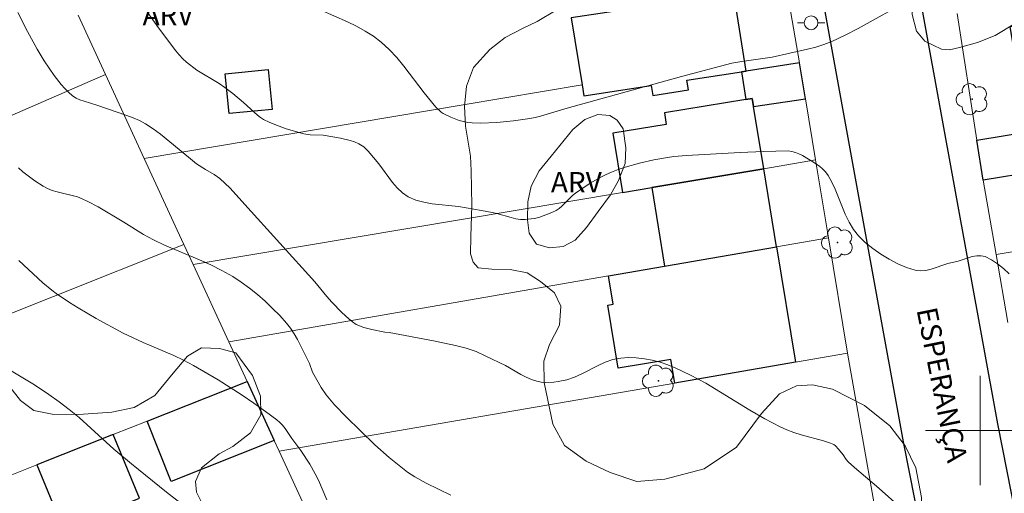
# Model space of a CAD drawing. Units: metres. Extents: x 277817 to 278332, y 1667128 to 1667692.
# Drawn here: x 277930 to 278002, y 1667295 to 1667330 of the extents above; entities that cross this region are included whole.
import ezdxf

# ---------------------------------------------------------------- set-up
doc = ezdxf.new("R2010")
doc.units = ezdxf.units.M
doc.header["$MEASUREMENT"] = 0
for name, color, linetype, lineweight, true_color in [('Arvores_Isoladas', 7, 'Continuous', 18, 0x00ff33), ('Curvas_Intermediarias', 7, 'Continuous', 9, 0x783c14), ('Curvas_Mestras', 7, 'Continuous', 20, 0x783c14), ('Topon_Vegetacao', 7, 'Continuous', 9, 0x00ff33), ('Vegetacao', 7, 'Orla8', 9, 0x00ff33)]:
    doc.layers.add(name, color=color, linetype=linetype, lineweight=lineweight, true_color=true_color)
for name, color, linetype, lineweight in [('Edificacoes', 7, 'Continuous', 30), ('Malha_Coordenadas', 7, 'Continuous', 15), ('Muro_Grade', 8, 'Continuous', 20), ('Pavimentacao_Asfaltica_Mfio', 10, 'Continuous', 30), ('Poste', 7, 'Continuous', 9), ('Topon_de_Vias', 7, 'Continuous', 9)]:
    doc.layers.add(name, color=color, linetype=linetype, lineweight=lineweight)
doc.styles.add('Arial', font='arial.ttf', dxfattribs={"height": 1.5})
doc.styles.get("Standard").update_dxf_attribs({"font": 'arial.ttf'})
doc.linetypes.add('Orla8', pattern='A,6,-0.5,["V",Standard,S=1,R=0,X=-0.5,Y=-1],-0.5,6,-0.5,["V",Standard,S=1,R=0,X=-0.5,Y=-1],-0.5', length=14)

# ---------------------------------------------------------------- blocks, each defined once
blk = doc.blocks.new('Arvore')
at = {"layer": 'Arvores_Isoladas'}
blk.add_lwpolyline([(-0.718, 0.493, 0.872324), (-0.722, -0.551, 0.862983), (0.284, -0.827, 0.900105), (0.89, 0.029, 0.863155), (0.262, 0.861, 0.882486)], format="xyb", close=True, dxfattribs=at)
blk.add_circle((0, 0), 0.0286, dxfattribs=at)
blk = doc.blocks.new('Poste')
at = {"layer": 'Poste'}
for points in [[(-0.5, 0), (-1, 0)], [(0.5, 0), (1, 0)]]:
    blk.add_lwpolyline(points, dxfattribs=at)
blk.add_lwpolyline([(0, 0.5, 1), (0, -0.5, 1)], format="xyb", close=True, dxfattribs=at)

msp = doc.modelspace()

# ---------------------------------------------------------------- linework, layer by layer
at = {"layer": 'Curvas_Intermediarias', "flags": 128}
for points, elevation in [([(277938.706, 1667331.179), (277939.946, 1667329.429), (277941.197, 1667327.748), (277941.447, 1667327.448), (277941.707, 1667327.168), (277941.977, 1667326.908), (277942.737, 1667326.337), (277944.378, 1667325.347), (277944.778, 1667325.077), (277945.378, 1667324.627), (277946.149, 1667323.976), (277947.169, 1667323.036), (277947.389, 1667322.866), (277947.619, 1667322.726), (277948.019, 1667322.536), (277948.43, 1667322.366), (277949.28, 1667322.056), (277950.57, 1667321.685), (277951.031, 1667321.615), (277951.971, 1667321.585), (277953.251, 1667321.355), (277953.942, 1667321.195), (277954.272, 1667321.085), (277954.592, 1667320.955), (277954.942, 1667320.725), (277955.252, 1667320.415), (277956.043, 1667319.495), (277957.033, 1667318.134), (277957.383, 1667317.724), (277957.763, 1667317.364), (277958.193, 1667317.074), (277958.734, 1667316.834), (277959.324, 1667316.674), (277959.944, 1667316.563), (277961.865, 1667316.363), (277963.546, 1667316.083), (277964.336, 1667315.933), (277964.676, 1667315.853), (277965.706, 1667315.553), (277966.047, 1667315.473), (277966.387, 1667315.423), (277966.727, 1667315.413), (277967.387, 1667315.493), (277967.727, 1667315.573), (277968.057, 1667315.683), (277968.698, 1667315.933), (277969.008, 1667316.083), (277969.228, 1667316.223), (277969.428, 1667316.393), (277970.198, 1667317.174), (277970.408, 1667317.334), (277971.499, 1667318.074), (277972.259, 1667318.514), (277972.649, 1667318.714), (277973.039, 1667318.884), (277973.54, 1667319.074), (277974.05, 1667319.245), (277975.09, 1667319.535), (277976.151, 1667319.775), (277977.141, 1667319.955), (277977.601, 1667320.015), (277978.531, 1667320.085), (277982.463, 1667320.305), (277984.154, 1667320.385), (277985.964, 1667320.425), (277986.235, 1667320.395), (277986.485, 1667320.325), (277986.735, 1667320.225), (277986.995, 1667320.095), (277987.755, 1667319.645), (277988.245, 1667319.305), (277988.465, 1667319.124), (277988.685, 1667318.894), (277988.876, 1667318.634), (277989.116, 1667318.204), (277989.396, 1667317.624), (277990.136, 1667315.803), (277990.406, 1667315.223), (277990.726, 1667314.693), (277991.106, 1667314.213), (277991.597, 1667313.732), (277992.137, 1667313.292), (277992.727, 1667312.882), (277993.347, 1667312.512), (277993.978, 1667312.182), (277994.618, 1667311.922), (277995.248, 1667311.712), (277995.628, 1667311.662), (277996.018, 1667311.692), (277996.419, 1667311.782), (277997.639, 1667312.192), (277998.379, 1667312.372), (277999.41, 1667312.702), (277999.74, 1667312.762), (278000.06, 1667312.772), (278000.36, 1667312.702), (278000.82, 1667312.482), (278001.27, 1667312.182), (278001.701, 1667311.832), (278002.121, 1667311.441)], 27), ([(277951.751, 1667330.739), (277953.752, 1667329.859), (277954.402, 1667329.539), (277955.042, 1667329.188), (277955.642, 1667328.808), (277956.213, 1667328.378), (277956.803, 1667327.848), (277957.353, 1667327.258), (277957.863, 1667326.627), (277959.354, 1667324.677), (277960.214, 1667323.626), (277960.594, 1667323.266), (277960.744, 1667323.176), (277961.315, 1667322.896), (277961.925, 1667322.666), (277962.235, 1667322.576), (277962.555, 1667322.516), (277962.865, 1667322.486), (277963.466, 1667322.466), (277964.666, 1667322.506), (277965.876, 1667322.626), (277967.077, 1667322.796), (277967.477, 1667322.866), (277967.867, 1667322.966), (277969.808, 1667323.566), (277978.151, 1667325.867), (277981.853, 1667326.838), (277982.573, 1667326.968), (277984.784, 1667327.288), (277987.365, 1667327.858), (277987.975, 1667328.018), (277988.565, 1667328.208), (277989.146, 1667328.438), (277990.126, 1667328.888), (277991.076, 1667329.389), (277994.848, 1667331.509)], 26), ([(277994.798, 1667293.814), (277992.417, 1667295.925), (277990.796, 1667297.286), (277990.336, 1667297.706), (277990.196, 1667297.866), (277989.976, 1667298.206), (277989.646, 1667298.636), (277989.426, 1667298.866), (277989.286, 1667298.977), (277989.056, 1667299.077), (277988.535, 1667299.247), (277986.915, 1667299.687), (277986.385, 1667299.847), (277985.864, 1667300.037), (277985.364, 1667300.257), (277984.254, 1667300.837), (277983.163, 1667301.478), (277979.932, 1667303.448), (277978.832, 1667304.049), (277977.711, 1667304.579), (277977.171, 1667304.799), (277976.611, 1667304.979), (277976.03, 1667305.129), (277975.45, 1667305.239), (277974.86, 1667305.309), (277974.29, 1667305.329), (277973.72, 1667305.289), (277973.149, 1667305.179), (277972.589, 1667304.979), (277972.029, 1667304.719), (277970.918, 1667304.159), (277970.348, 1667303.898), (277969.778, 1667303.708), (277969.158, 1667303.568), (277968.838, 1667303.528), (277968.207, 1667303.508), (277967.897, 1667303.538), (277967.587, 1667303.598), (277967.197, 1667303.728), (277966.807, 1667303.898), (277966.427, 1667304.089), (277965.296, 1667304.739), (277963.866, 1667305.439), (277963.155, 1667305.759), (277962.795, 1667305.889), (277962.425, 1667306.009), (277961.635, 1667306.209), (277960.034, 1667306.56), (277956.803, 1667307.16), (277956.483, 1667307.19), (277955.532, 1667307.38), (277954.942, 1667307.52), (277954.392, 1667307.75), (277954.112, 1667307.94), (277953.842, 1667308.15), (277953.332, 1667308.62), (277952.611, 1667309.381), (277952.241, 1667309.791), (277951.361, 1667310.861), (277946.259, 1667316.523), (277945.168, 1667317.704), (277944.418, 1667318.424), (277944.018, 1667318.704), (277943.378, 1667319.074), (277942.727, 1667319.495), (277942.137, 1667319.965), (277940.076, 1667321.665), (277939.536, 1667322.056), (277938.986, 1667322.406), (277938.546, 1667322.646), (277938.096, 1667322.846), (277937.625, 1667323.026), (277935.424, 1667323.776), (277934.494, 1667324.056), (277934.194, 1667324.166), (277933.914, 1667324.297), (277933.664, 1667324.457), (277933.364, 1667324.717), (277933.084, 1667324.997), (277932.813, 1667325.297), (277932.323, 1667325.947), (277931.583, 1667327.018), (277931.073, 1667327.858), (277930.362, 1667329.148), (277929.652, 1667330.549)], 28), ([(277961.295, 1667295.265), (277959.504, 1667296.155), (277958.674, 1667296.616), (277958.143, 1667296.956), (277957.523, 1667297.426), (277956.803, 1667298.016), (277955.752, 1667298.957), (277953.642, 1667300.987), (277952.791, 1667301.878), (277952.191, 1667302.598), (277951.831, 1667303.128), (277951.191, 1667304.249), (277950.971, 1667304.889), (277950.1, 1667306.65), (277949.86, 1667307.07), (277949.59, 1667307.47), (277949.29, 1667307.85), (277948.8, 1667308.39), (277948.28, 1667308.92), (277947.729, 1667309.441), (277947.169, 1667309.931), (277946.589, 1667310.401), (277945.989, 1667310.841), (277945.368, 1667311.241), (277944.578, 1667311.692), (277943.768, 1667312.102), (277942.927, 1667312.472), (277940.386, 1667313.532), (277939.566, 1667313.922), (277938.836, 1667314.333), (277937.405, 1667315.213), (277935.534, 1667316.333), (277934.764, 1667316.744), (277934.364, 1667316.934), (277934.014, 1667317.064), (277932.533, 1667317.434), (277932.173, 1667317.544), (277931.823, 1667317.684), (277931.503, 1667317.854), (277930.893, 1667318.244), (277930.032, 1667318.904), (277929.702, 1667319.184)], 29), ([(277942.257, 1667294.155), (277940.516, 1667295.495), (277937.955, 1667297.556), (277936.675, 1667298.626), (277934.994, 1667300.177), (277934.134, 1667300.937), (277933.414, 1667301.528), (277932.673, 1667302.098), (277931.923, 1667302.638), (277930.863, 1667303.328), (277927.451, 1667305.369)], 31)]:
    msp.add_lwpolyline(points, dxfattribs=dict(at, elevation=elevation))
at = {"layer": 'Curvas_Mestras', "elevation": 30, "flags": 128}
msp.add_lwpolyline([(277929.732, 1667312.422), (277931.483, 1667310.791), (277932.133, 1667310.251), (277932.463, 1667310.001), (277933.434, 1667309.361), (277934.074, 1667308.96), (277935.374, 1667308.19), (277937.365, 1667307.12), (277938.086, 1667306.76), (277938.826, 1667306.429), (277941.047, 1667305.479), (277941.777, 1667305.139), (277942.487, 1667304.759), (277944.288, 1667303.698), (277946.049, 1667302.578), (277946.909, 1667301.998), (277947.759, 1667301.397), (277948.59, 1667300.777), (277948.81, 1667300.587), (277949.01, 1667300.377), (277949.19, 1667300.147), (277949.69, 1667299.417), (277950.34, 1667298.536), (277950.991, 1667297.526), (277951.391, 1667296.836), (277951.621, 1667296.375), (277952.251, 1667294.925)], dxfattribs=at)
at = {"layer": 'Edificacoes', "flags": 128}
for points in [[(278004.094, 1667318.935), (278000.212, 1667318.296), (277999.757, 1667321.22), (278003.457, 1667321.83), (278002.188, 1667329.534), (278010.257, 1667330.863), (278010.003, 1667332.404), (278021.556, 1667334.307), (278022.347, 1667329.507), (278017.827, 1667328.762), (278018.225, 1667326.35), (278017.201, 1667326.181), (278018.017, 1667321.228)], [(277970.097, 1667330.149), (277970.891, 1667325.253), (277971.018, 1667324.468), (277975.952, 1667325.215), (277976.077, 1667324.471), (277978.668, 1667324.906), (277978.55, 1667325.609), (277982.555, 1667326.215), (277982.898, 1667326.267), (277981.976, 1667331.95)], [(277983.43, 1667323.666), (277987.228, 1667324.228), (277986.794, 1667326.857), (277982.898, 1667326.267), (277982.555, 1667326.215), (277982.854, 1667324.189), (277983.331, 1667324.267)], [(277948.237, 1667323.466), (277945.094, 1667323.154), (277944.806, 1667326.061), (277947.948, 1667326.373)], [(277982.854, 1667324.189), (277976.914, 1667323.217), (277977.054, 1667322.366), (277973.146, 1667321.726), (277973.854, 1667317.399), (277975.984, 1667317.757), (277984.172, 1667319.132), (277983.43, 1667323.666), (277983.331, 1667324.267)], [(277985.106, 1667313.424), (277984.172, 1667319.132), (277975.984, 1667317.757), (277976.926, 1667312.005)], [(277976.926, 1667312.005), (277985.106, 1667313.424), (277986.487, 1667304.984), (277977.675, 1667303.467), (277977.393, 1667305.191), (277973.522, 1667304.557), (277972.769, 1667309.159), (277973.176, 1667309.226), (277972.837, 1667311.295)], [(277948.402, 1667299.269), (277940.875, 1667296.271), (277939.119, 1667300.688), (277946.41, 1667303.586)], [(277931.054, 1667297.481), (277933.001, 1667292.768), (277938.552, 1667295.06), (277936.636, 1667299.7)]]:
    msp.add_lwpolyline(points, close=True, dxfattribs=at)
at = {"layer": 'Malha_Coordenadas', "flags": 128}
for points in [[(278000, 1667304), (278000, 1667296)], [(278004, 1667300), (277996, 1667300)]]:
    msp.add_lwpolyline(points, dxfattribs=at)
at = {"layer": 'Muro_Grade', "flags": 128}
for points in [[(277985.804, 1667332.531), (277986.794, 1667326.857)], [(277936.065, 1667326.008), (277934.059, 1667330.355)], [(278000.212, 1667318.296), (277999.757, 1667321.22), (277998.316, 1667330.479)], [(277938.893, 1667319.879), (277962.212, 1667323.795), (277970.891, 1667325.253), (277971.018, 1667324.468), (277975.952, 1667325.215), (277976.077, 1667324.471), (277978.668, 1667324.906), (277978.55, 1667325.609), (277982.555, 1667326.215), (277982.898, 1667326.267), (277986.794, 1667326.857)], [(277987.963, 1667319.769), (277987.228, 1667324.228), (277986.794, 1667326.857)], [(277903.76, 1667311.961), (277936.065, 1667326.008)], [(277936.505, 1667325.055), (277936.065, 1667326.008)], [(277938.893, 1667319.879), (277936.505, 1667325.055)], [(278028.33, 1667322.927), (278025.828, 1667322.515), (278019.087, 1667321.405), (278018.017, 1667321.228), (278004.094, 1667318.935), (278000.212, 1667318.296)], [(277938.893, 1667319.879), (277941.309, 1667314.641), (277941.797, 1667313.585)], [(277987.963, 1667319.769), (277984.172, 1667319.132), (277975.984, 1667317.757), (277973.854, 1667317.399), (277942.469, 1667312.129)], [(277987.963, 1667319.769), (277988.902, 1667314.083)], [(278000.212, 1667318.296), (278001.154, 1667312.867)], [(278001.154, 1667312.867), (278004.989, 1667313.499), (278015.137, 1667315.171), (278019.982, 1667315.969), (278029.502, 1667317.537)], [(277945.076, 1667306.478), (277972.837, 1667311.295), (277976.926, 1667312.005), (277985.106, 1667313.424), (277988.902, 1667314.083)], [(277988.902, 1667314.083), (277990.295, 1667305.64)], [(277908.578, 1667300.378), (277912.993, 1667302.133), (277919.355, 1667304.663), (277922.716, 1667305.999), (277941.797, 1667313.585)], [(277941.797, 1667313.585), (277942.469, 1667312.129)], [(278001.154, 1667312.867), (278002.021, 1667307.88)], [(277942.469, 1667312.129), (277945.076, 1667306.478)], [(277945.076, 1667306.478), (277946.41, 1667303.586)], [(277948.763, 1667298.487), (277977.675, 1667303.467), (277986.487, 1667304.984), (277990.295, 1667305.64)], [(277990.295, 1667305.64), (277993.339, 1667288.455), (277994.605, 1667283.202), (277994.686, 1667282.863)], [(277912.795, 1667290.222), (277917.055, 1667291.916), (277925.419, 1667295.241), (277926.879, 1667295.822), (277931.054, 1667297.481), (277936.636, 1667299.7), (277939.119, 1667300.688), (277946.41, 1667303.586)], [(277948.763, 1667298.487), (277948.402, 1667299.269), (277946.41, 1667303.586)], [(277948.763, 1667298.487), (277950.936, 1667293.778)]]:
    msp.add_lwpolyline(points, dxfattribs=at)
at = {"layer": 'Pavimentacao_Asfaltica_Mfio', "flags": 128}
for points in [[(278072.307, 1667164.974), (278047.872, 1667155.082), (278047.108, 1667154.937), (278046.366, 1667154.893), (278045.663, 1667154.964), (278045.032, 1667155.174), (278044.535, 1667155.489), (278044.073, 1667155.927), (278043.714, 1667156.481), (278043.434, 1667157.07), (278038.173, 1667169.526), (278032.802, 1667183.957), (278026.583, 1667203.104), (278016.201, 1667236.979), (278010.554, 1667257.01), (278006.293, 1667275.028), (278001.274, 1667300.481), (277988.57, 1667370.302)], [(277996.522, 1667133.126), (278035.649, 1667149.989), (278036.381, 1667150.395), (278036.877, 1667150.84), (278037.18, 1667151.329), (278037.34, 1667151.835), (278037.401, 1667152.345), (278037.37, 1667152.876), (278037.277, 1667153.394), (278037.161, 1667153.866), (278037.007, 1667154.288), (278031.664, 1667166.941), (278026.187, 1667181.653), (278019.905, 1667200.996), (278009.483, 1667235.003), (278003.773, 1667255.253), (277999.448, 1667273.544), (277994.394, 1667299.177), (277987.986, 1667334.391)]]:
    msp.add_lwpolyline(points, dxfattribs=at)
at = {"layer": 'Vegetacao', "flags": 128}
for points in [[(277972.785, 1667274.576), (277972.943, 1667273.57), (277972.91, 1667271.813), (277972.464, 1667270.617), (277971.362, 1667269.58), (277970.037, 1667268.862), (277968.258, 1667268.006), (277966.606, 1667267.617), (277964.88, 1667267.692), (277963.812, 1667268.276), (277963.092, 1667269.133), (277962.733, 1667269.96), (277962.332, 1667270.617), (277961.687, 1667271.062), (277960.712, 1667271.317), (277959.295, 1667271.742), (277958.269, 1667272.305), (277957.306, 1667273.353), (277956.651, 1667274.476), (277956.387, 1667275.673), (277956.504, 1667276.435), (277957.077, 1667277.133), (277957.553, 1667277.673), (277957.829, 1667278.393), (277957.777, 1667279.038), (277957.238, 1667279.78), (277956.635, 1667280.331), (277955.821, 1667280.861), (277954.55, 1667281), (277953.301, 1667280.843), (277952.273, 1667280.304), (277951.087, 1667280.02), (277950.039, 1667280.095), (277949.352, 1667280.656), (277948.866, 1667281.641), (277948.856, 1667282.648), (277949.28, 1667283.557), (277950.477, 1667283.99), (277951.515, 1667284.031), (277952.373, 1667284.369), (277952.913, 1667285.015), (277952.967, 1667285.756), (277952.66, 1667286.433), (277952.291, 1667287.312), (277951.435, 1667288.976), (277950.6, 1667291.031), (277949.025, 1667292.949), (277948.253, 1667293.51), (277947.268, 1667293.734), (277946.125, 1667293.745), (277944.706, 1667293.747), (277943.871, 1667294.012), (277943.151, 1667294.606), (277942.707, 1667295.486), (277942.634, 1667296.269), (277943.091, 1667297.274), (277944.372, 1667298.289), (277945.368, 1667298.828), (277946.65, 1667299.822), (277947.414, 1667301.145), (277947.404, 1667302.51), (277946.813, 1667304.014), (277945.598, 1667305.668), (277944.401, 1667305.997), (277943.078, 1667306.041), (277942.061, 1667305.438), (277940.895, 1667304.052), (277939.665, 1667302.55), (277938.151, 1667301.673), (277936.53, 1667301.325), (277934.106, 1667301.169), (277932.178, 1667301.181), (277930.824, 1667301.458), (277929.84, 1667302.189), (277929.079, 1667303.186), (277927.745, 1667304.066), (277926.073, 1667304.48), (277925.078, 1667305), (277924.539, 1667305.753), (277924.096, 1667306.981), (277924.118, 1667308.04), (277924.193, 1667309.077), (277923.676, 1667310.476), (277922.957, 1667311.418), (277922.428, 1667312.541), (277922.176, 1667313.716), (277921.912, 1667315.018), (277921.5, 1667315.146), (277920.897, 1667315.157), (277920.346, 1667314.449), (277920.217, 1667313.496), (277920.291, 1667312.511), (277920.289, 1667311.188), (277920.055, 1667310.384), (277919.345, 1667309.886), (277918.255, 1667309.581), (277917.322, 1667309.55), (277916.592, 1667309.582), (277915.958, 1667309.953), (277915.704, 1667310.611), (277915.663, 1667311.616), (277915.665, 1667313.205), (277915.348, 1667314.655), (277914.831, 1667316.297), (277914.812, 1667318.732), (277915.035, 1667319.748), (277916.244, 1667320.816), (277918.213, 1667320.973), (277919.642, 1667321.024), (277921.135, 1667320.907), (277922.511, 1667320.672), (277923.676, 1667320.872), (277924.756, 1667321.559), (277925.542, 1667323.496), (277925.437, 1667324.11), (277924.961, 1667324.65), (277924.495, 1667324.735), (277923.649, 1667324.895), (277922.972, 1667325.372), (277922.781, 1667326.018), (277922.76, 1667326.696), (277923.06, 1667328.982), (277923.548, 1667330.305), (277923.835, 1667331.406), (277923.709, 1667332.094), (277923.149, 1667333.345), (277922.79, 1667334.35), (277922.887, 1667335.875), (277923.174, 1667337.145), (277923.048, 1667337.706), (277922.964, 1667338.575), (277922.975, 1667339.411), (277923.273, 1667340.31), (277924.057, 1667341.273), (277925.212, 1667342.5), (277926.727, 1667343.896), (277928.497, 1667344.773), (277929.513, 1667344.804), (277930.889, 1667344.665), (277931.905, 1667344.05), (277932.898, 1667342.873), (277933.925, 1667341.771), (277934.951, 1667341.22), (277936.01, 1667341.007), (277937.238, 1667341.323), (277938.129, 1667342.222), (277939.21, 1667344.138), (277940.546, 1667345.862), (277941.743, 1667346.687), (277943.723, 1667346.938), (277944.845, 1667346.609), (277945.956, 1667345.147), (277946.759, 1667343.876), (277947.901, 1667343.6), (277948.76, 1667343.673), (277949.903, 1667344.285), (277950.794, 1667344.74), (277952.18, 1667344.77), (277953.524, 1667343.985), (277954.201, 1667343.244), (277954.317, 1667342.407), (277953.628, 1667341.857), (277952.653, 1667341.583), (277949.847, 1667340.961), (277948.947, 1667340.601), (277948.587, 1667339.967), (277948.956, 1667339.321), (277949.633, 1667339.077), (277950.204, 1667338.526), (277950.341, 1667337.625), (277950.701, 1667336.63), (277951.748, 1667336.216), (277952.499, 1667335.76), (277953.038, 1667334.965), (277953.758, 1667334.477), (277955.24, 1667334.561), (277955.95, 1667334.941), (277956.66, 1667335.671), (277957.116, 1667336.698), (277957.584, 1667338.423), (277957.85, 1667340.084), (277957.905, 1667341.726), (277957.483, 1667343.685), (277956.543, 1667345.559), (277955.612, 1667346.778), (277953.932, 1667349.014), (277953.265, 1667349.491), (277952.418, 1667349.883), (277951.646, 1667349.905), (277950.459, 1667349.906), (277949.391, 1667349.918), (277948.66, 1667350.078), (277948.046, 1667350.385), (277947.051, 1667350.503), (277946.003, 1667350.493), (277945.018, 1667350.441), (277944.034, 1667350.559), (277942.626, 1667350.953), (277941.536, 1667351.441), (277940.934, 1667351.886), (277940.404, 1667352.722), (277940.045, 1667353.666), (277940.004, 1667354.978), (277940.344, 1667356.249), (277941.204, 1667357.444), (277942.167, 1667357.824), (277943.629, 1667357.684), (277944.58, 1667357.049), (277945.458, 1667356.106), (277946.283, 1667355.141), (277946.981, 1667354.082), (277947.414, 1667353.584), (277947.848, 1667353.456), (277948.219, 1667353.488), (277948.59, 1667354.07), (277948.941, 1667355.032), (277949.259, 1667355.943), (277949.81, 1667356.419), (277950.869, 1667356.492), (277951.747, 1667356.269), (277952.297, 1667355.706), (277952.529, 1667354.499), (277952.538, 1667353.483), (277952.665, 1667353.154), (277953.237, 1667353.027), (277954.084, 1667353.237), (277955.069, 1667354.243), (277956.289, 1667355.459), (277957.495, 1667355.532), (277958.364, 1667355.118), (277959.05, 1667353.995), (277959.283, 1667353.625), (277959.826, 1667352.985), (277960.323, 1667352.371), (277961.054, 1667351.714), (277961.741, 1667351.502), (277962.821, 1667351.469), (277963.859, 1667351.785), (277964.6, 1667352.091), (277965.532, 1667352.143), (277966.474, 1667351.592), (277966.685, 1667350.543), (277966.302, 1667349.083), (277965.94, 1667347.283), (277965.768, 1667345.102), (277965.745, 1667343.229), (277965.881, 1667341.09), (277965.414, 1667340.116), (277964.746, 1667339.164), (277964.152, 1667338.392), (277964.152, 1667337.83), (277964.596, 1667337.375), (277965.781, 1667337.363), (277967.507, 1667337.203), (277968.704, 1667336.81), (277969.475, 1667336.068), (277969.906, 1667334.726), (277969.915, 1667333.329), (277969.744, 1667331.952), (277968.991, 1667330.725), (277967.614, 1667329.9), (277966.544, 1667329.383), (277965.283, 1667328.717), (277964.161, 1667327.839), (277962.962, 1667326.539), (277962.442, 1667325.162), (277962.314, 1667323.681), (277962.376, 1667322.23), (277962.734, 1667320.048), (277962.785, 1667318.979), (277962.846, 1667316.449), (277962.759, 1667314.183), (277962.737, 1667312.913), (277962.927, 1667312.288), (277963.298, 1667311.896), (277964.292, 1667311.789), (277965.636, 1667311.756), (277966.875, 1667311.522), (277967.846, 1667310.875), (277968.873, 1667310.058), (277969.348, 1667309.073), (277969.241, 1667307.697), (277968.509, 1667306.29), (277968.105, 1667305.062), (277968.124, 1667303.506), (277968.765, 1667300.471), (277969.619, 1667298.898), (277971.207, 1667297.76), (277972.949, 1667296.932), (277974.91, 1667296.276), (277976.95, 1667296.446), (277979.831, 1667297.19), (277982.184, 1667298.776), (277984.008, 1667301.234), (277985.333, 1667302.681), (277986.579, 1667303.271), (277987.731, 1667303.332), (277989.21, 1667303.019), (277991.529, 1667301.818), (277993.379, 1667300.337), (277994.515, 1667298.872), (277995.292, 1667297.267), (277995.694, 1667295.088), (277995.676, 1667292.721), (277995.144, 1667289.669), (277994.286, 1667287.865), (277993.257, 1667286.9), (277992.027, 1667286.652), (277990.797, 1667286.716), (277989.319, 1667287.559), (277988.509, 1667288.213), (277987.608, 1667289.21), (277986.457, 1667290.426), (277985.429, 1667290.801), (277984.231, 1667290.802), (277982.1, 1667290.071), (277981.291, 1667289.604), (277979.873, 1667288.812), (277978.471, 1667288.627), (277977.319, 1667288.13), (277976.493, 1667287.398), (277976.04, 1667286.309), (277975.976, 1667284.565), (277975.771, 1667282.667), (277974.524, 1667280.955), (277973.153, 1667280.163), (277972.296, 1667279.602), (277971.751, 1667278.622), (277971.625, 1667277.471), (277971.826, 1667276.115), (277972.416, 1667275.119)], [(277997.74, 1667327.824), (277997.172, 1667327.872), (277995.942, 1667328.454), (277995.339, 1667329.188), (277995.033, 1667330.395), (277994.987, 1667331.969), (277995.083, 1667333.567), (277995.546, 1667334.915), (277996.103, 1667335.932), (277996.424, 1667336.878), (277996.532, 1667338.204), (277997.149, 1667339.717), (277998.013, 1667340.664), (277998.901, 1667340.899), (278000.344, 1667340.661), (278001.918, 1667339.831), (278003.123, 1667338.576), (278004.352, 1667336.669), (278005.095, 1667334.787), (278005.295, 1667333.343), (278004.844, 1667331.923), (278003.873, 1667330.812), (278002.51, 1667329.725), (278001.077, 1667328.863), (277999.788, 1667328.344), (277998.473, 1667327.978)], [(277973.47, 1667322.684), (277973.899, 1667322.039), (277974.084, 1667320.65), (277974.054, 1667319.518), (277973.566, 1667318.273), (277972.963, 1667317.213), (277972.074, 1667315.997), (277971.213, 1667314.822), (277970.381, 1667313.907), (277969.521, 1667313.45), (277968.505, 1667313.336), (277967.573, 1667313.609), (277967.03, 1667314.411), (277966.902, 1667315.401), (277966.932, 1667316.703), (277967.177, 1667317.864), (277967.751, 1667318.98), (277968.64, 1667320.053), (277970.217, 1667322), (277971.107, 1667322.729), (277972.052, 1667323.102), (277972.926, 1667323.029)]]:
    msp.add_lwpolyline(points, close=True, dxfattribs=at)

# ---------------------------------------------------------------- block references
at = {"layer": 'Arvores_Isoladas'}
for p in [(277999.41, 1667324.206), (277989.566, 1667313.732), (277976.481, 1667303.628)]:
    msp.add_blockref('Arvore', p, dxfattribs=at)
at = {"layer": 'Poste'}
msp.add_blockref('Poste', (277987.632, 1667329.793), dxfattribs=at)

# ---------------------------------------------------------------- texts
at = {"layer": 'Topon_de_Vias', "style": 'Arial'}
msp.add_text('ESPERANÇA', height=1.5, rotation=281.47467, dxfattribs=at).set_placement((277995.332, 1667308.827))
at = {"layer": 'Topon_Vegetacao', "style": 'Arial'}
for p in [(277938.777, 1667329.613), (277968.618, 1667317.392)]:
    msp.add_text('ARV', height=1.5, dxfattribs=at).set_placement(p)

doc.saveas('drawing.dxf')
